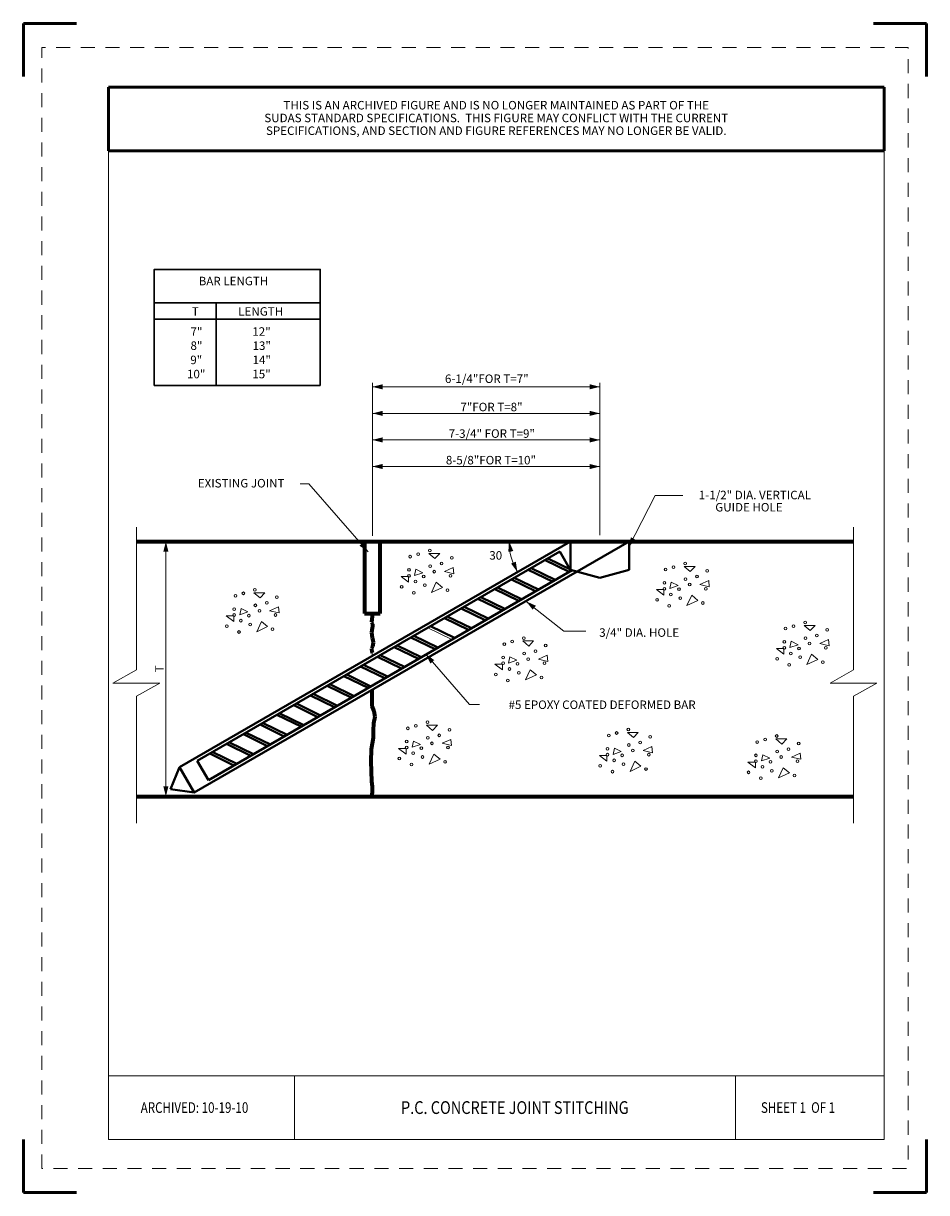
# Model space of a CAD drawing. Units: feet. Extents: x -0.8 to 7.7, y -0.5 to 10.5.
import ezdxf
from ezdxf.enums import TextEntityAlignment as Align

# ---------------------------------------------------------------- set-up
doc = ezdxf.new("R2010")
doc.units = ezdxf.units.FT
doc.header["$MEASUREMENT"] = 0
doc.linetypes.add('DGN Style 2', pattern=[0.220364, 0.132218, -0.088146])
for name, color, linetype, lineweight in [('Level 1', 7, 'Continuous', 0), ('Level 1 (Construction)', 7, 'Continuous', 0), ('Level 3', 7, 'Continuous', 0), ('Level 4', 7, 'Continuous', 0), ('Level 63', 7, 'Continuous', 0), ('Level 63 (Construction)', 7, 'Continuous', 0)]:
    doc.layers.add(name, color=color, linetype=linetype, lineweight=lineweight)
doc.styles.add('Style-WORKING', font='WORKING.shx')

# ---------------------------------------------------------------- blocks, each defined once
blk = doc.blocks.new('Archive Disclaimer - Portrait')
at = {"layer": 'Level 1', "color": 7, "linetype": 'Continuous', "lineweight": 13}
blk.add_line((0, 0), (7.3, 0), dxfattribs=at)
at = {"layer": 'Level 1', "color": 7, "linetype": 'Continuous', "lineweight": 53}
for p, q in [((0, -0.6), (0, 0)), ((0, 0), (7.3, 0)), ((7.3, 0), (7.3, -0.6)), ((0, -0.6), (7.3, -0.6))]:
    blk.add_line(p, q, dxfattribs=at)
at = {"layer": 'Level 1', "color": 7, "linetype": 'Continuous', "lineweight": 53, "insert": (3.65, -0.3), "char_height": 0.08, "attachment_point": 5, "line_spacing_factor": 0.900001, "style": 'Style-WORKING'}
blk.add_mtext('THIS IS AN ARCHIVED FIGURE AND IS NO LONGER MAINTAINED AS PART OF THE \\PSUDAS STANDARD SPECIFICATIONS.  THIS FIGURE MAY CONFLICT WITH THE CURRENT \\PSPECIFICATIONS, AND SECTION AND FIGURE REFERENCES MAY NO LONGER BE VALID.  ', dxfattribs=at)

msp = doc.modelspace()

# ---------------------------------------------------------------- linework, layer by layer
at = {"layer": 'Level 1', "color": 7, "linetype": 'Continuous', "lineweight": 30}
msp.add_line((0.432, 7.871), (1.993, 7.871), dxfattribs=at)
at = {"layer": 'Level 1', "color": 7, "linetype": 'Continuous', "lineweight": 30, "flags": 128}
msp.add_lwpolyline([(1.993, 7.092), (1.993, 8.186), (0.432, 8.186), (0.432, 7.092)], dxfattribs=at)
at = {"layer": 'Level 1 (Construction)', "color": 7, "linetype": 'Continuous', "lineweight": 53}
for p, q in [((-0.8, 10.5), (-0.3, 10.5)), ((-0.8, 10), (-0.8, 10.5)), ((7.2, 10.5), (7.7, 10.5)), ((7.7, 10.5), (7.7, 10)), ((-0.8, 0), (-0.8, -0.5)), ((7.7, -0.5), (7.7, 0)), ((-0.8, -0.5), (-0.3, -0.5)), ((7.2, -0.5), (7.7, -0.5))]:
    msp.add_line(p, q, dxfattribs=at)
at = {"layer": 'Level 3', "color": 7, "linetype": 'Continuous', "lineweight": 13}
for p, q in [((0, 9.9), (0, 0)), ((7.3, 9.9), (7.3, 0)), ((4.625, 7.081), (2.484, 7.081)), ((2.484, 7.081), (4.625, 7.081)), ((4.625, 6.831), (2.484, 6.831)), ((2.484, 6.831), (4.625, 6.831)), ((4.625, 6.581), (2.484, 6.581)), ((2.484, 6.581), (4.625, 6.581)), ((4.625, 6.331), (2.484, 6.331)), ((2.484, 6.331), (4.625, 6.331)), ((0.541, 5.627), (0.541, 3.227)), ((0.541, 3.227), (0.541, 5.627)), ((3.771, 5.627), (3.787, 5.531)), ((3.849, 5.338), (3.814, 5.421)), ((0, 0.6), (7.3, 0.6)), ((1.75, 0.6), (1.75, 0)), ((5.9, 0.6), (5.9, 0)), ((0, 0), (7.3, 0))]:
    msp.add_line(p, q, dxfattribs=at)
at = {"layer": 'Level 3', "color": 7, "linetype": 'Continuous', "lineweight": 30}
for p, q in [((1.015, 7.871), (1.015, 7.092)), ((0.432, 7.718), (1.993, 7.718)), ((0.432, 7.092), (1.993, 7.092))]:
    msp.add_line(p, q, dxfattribs=at)
at = {"layer": 'Level 3', "color": 7, "linetype": 'Continuous', "lineweight": 0}
for p, q in [((2.484, 5.679), (2.484, 7.117)), ((4.625, 5.685), (4.625, 7.117)), ((0.263, 5.76), (0.263, 4.419)), ((7.013, 5.76), (7.013, 4.419)), ((0.263, 4.419), (0.042, 4.294)), ((0.263, 4.419), (0.042, 4.294)), ((7.013, 4.419), (6.792, 4.294)), ((7.013, 4.419), (6.792, 4.294)), ((0.042, 4.294), (0.263, 4.294)), ((0.042, 4.294), (0.263, 4.294)), ((0.483, 4.294), (0.263, 4.294)), ((0.263, 4.169), (0.483, 4.294)), ((6.792, 4.294), (7.013, 4.294)), ((6.792, 4.294), (7.013, 4.294)), ((7.013, 4.169), (7.233, 4.294)), ((7.233, 4.294), (7.013, 4.294)), ((0.263, 4.169), (0.263, 2.977)), ((7.013, 4.169), (7.013, 2.977))]:
    msp.add_line(p, q, dxfattribs=at)
at = {"layer": 'Level 3', "color": 7, "linetype": 'Continuous', "lineweight": 13, "flags": 128}
for points in [[(2.444, 5.529), (1.886, 6.169), (1.806, 6.169)], [(4.894, 5.569), (5.147, 6.059), (5.405, 6.059)], [(3.933, 5.062), (4.287, 4.781), (4.494, 4.781)], [(2.986, 4.566), (3.399, 4.092), (3.492, 4.092)]]:
    msp.add_lwpolyline(points, dxfattribs=at)
at = {"layer": 'Level 3', "color": 7, "linetype": 'Continuous', "lineweight": 0}
msp.add_arc((4.349, 5.627), 0.578, 180, 210, dxfattribs=at)
at = {"layer": 'Level 3', "color": 7, "linetype": 'Continuous', "lineweight": 13}
for points in [[(2.58, 7.057), (2.484, 7.081), (2.58, 7.105)], [(2.58, 6.807), (2.484, 6.831), (2.58, 6.855)], [(2.58, 6.557), (2.484, 6.581), (2.58, 6.605)], [(2.58, 6.307), (2.484, 6.331), (2.58, 6.355)], [(2.399, 5.617), (2.444, 5.529), (2.363, 5.586)], [(3.834, 5.436), (3.849, 5.338), (3.79, 5.418)], [(0.565, 3.323), (0.541, 3.227), (0.517, 3.323)]]:
    msp.add_solid(points, dxfattribs=at)
at = {"layer": 'Level 3', "color": 7, "linetype": 'Continuous', "lineweight": 13, "extrusion": (0, 0, -1)}
for points in [[(-4.529, 7.105), (-4.625, 7.081), (-4.529, 7.057)], [(-4.529, 6.855), (-4.625, 6.831), (-4.529, 6.807)], [(-4.529, 6.605), (-4.625, 6.581), (-4.529, 6.557)], [(-4.529, 6.355), (-4.625, 6.331), (-4.529, 6.307)], [(-0.517, 5.531), (-0.541, 5.627), (-0.565, 5.531)], [(-3.763, 5.529), (-3.771, 5.627), (-3.81, 5.536)], [(-4.959, 5.643), (-4.894, 5.569), (-4.917, 5.665)], [(-3.993, 4.984), (-3.933, 5.062), (-4.023, 5.021)], [(-3.031, 4.478), (-2.986, 4.566), (-3.067, 4.51)]]:
    msp.add_solid(points, dxfattribs=at)
at = {"layer": 'Level 4', "color": 7, "linetype": 'Continuous', "lineweight": 0}
for p, q in [((3.073, 5.465), (3.016, 5.513)), ((3.016, 5.513), (3.118, 5.513)), ((3.118, 5.513), (3.073, 5.465)), ((5.476, 5.344), (5.418, 5.391)), ((5.418, 5.391), (5.521, 5.391)), ((5.521, 5.391), (5.476, 5.344)), ((2.824, 5.295), (2.754, 5.295)), ((2.754, 5.295), (2.824, 5.242)), ((2.824, 5.242), (2.824, 5.295)), ((2.882, 5.305), (2.894, 5.364)), ((2.958, 5.332), (2.882, 5.305)), ((2.894, 5.364), (2.958, 5.332)), ((3.163, 5.343), (3.246, 5.38)), ((3.252, 5.321), (3.163, 5.343)), ((3.246, 5.38), (3.252, 5.321)), ((3.086, 5.242), (3.041, 5.146)), ((3.041, 5.146), (3.143, 5.194)), ((3.143, 5.194), (3.086, 5.242)), ((5.227, 5.173), (5.157, 5.173)), ((5.157, 5.173), (5.227, 5.12)), ((5.227, 5.12), (5.227, 5.173)), ((5.284, 5.184), (5.297, 5.242)), ((5.361, 5.211), (5.284, 5.184)), ((5.297, 5.242), (5.361, 5.211)), ((5.566, 5.221), (5.649, 5.258)), ((5.655, 5.2), (5.566, 5.221)), ((5.649, 5.258), (5.655, 5.2)), ((1.428, 5.096), (1.37, 5.144)), ((1.37, 5.144), (1.472, 5.144)), ((1.472, 5.144), (1.428, 5.096)), ((5.489, 5.12), (5.444, 5.024)), ((5.444, 5.024), (5.546, 5.072)), ((5.546, 5.072), (5.489, 5.12)), ((1.236, 4.937), (1.249, 4.995)), ((1.313, 4.963), (1.236, 4.937)), ((1.249, 4.995), (1.313, 4.963)), ((1.517, 4.974), (1.6, 5.011)), ((1.607, 4.953), (1.517, 4.974)), ((1.6, 5.011), (1.607, 4.953)), ((1.179, 4.926), (1.108, 4.926)), ((1.108, 4.926), (1.179, 4.873)), ((1.179, 4.873), (1.179, 4.926)), ((1.44, 4.873), (1.396, 4.777)), ((1.498, 4.825), (1.44, 4.873)), ((1.396, 4.777), (1.498, 4.825)), ((6.605, 4.788), (6.548, 4.836)), ((6.548, 4.836), (6.65, 4.836)), ((6.65, 4.836), (6.605, 4.788)), ((3.958, 4.642), (3.9, 4.69)), ((3.9, 4.69), (4.002, 4.69)), ((4.002, 4.69), (3.958, 4.642)), ((6.414, 4.628), (6.426, 4.687)), ((6.49, 4.655), (6.414, 4.628)), ((6.426, 4.687), (6.49, 4.655)), ((6.695, 4.666), (6.778, 4.703)), ((6.784, 4.644), (6.695, 4.666)), ((6.778, 4.703), (6.784, 4.644)), ((3.766, 4.482), (3.779, 4.541)), ((3.779, 4.541), (3.843, 4.509)), ((4.047, 4.519), (4.13, 4.557)), ((4.136, 4.498), (4.047, 4.519)), ((4.13, 4.557), (4.136, 4.498)), ((6.356, 4.618), (6.286, 4.618)), ((6.286, 4.618), (6.356, 4.565)), ((6.356, 4.565), (6.356, 4.618)), ((6.618, 4.565), (6.574, 4.469)), ((6.574, 4.469), (6.676, 4.517)), ((6.676, 4.517), (6.618, 4.565)), ((3.708, 4.471), (3.638, 4.471)), ((3.638, 4.471), (3.708, 4.418)), ((3.708, 4.418), (3.708, 4.471)), ((3.843, 4.509), (3.766, 4.482)), ((3.97, 4.418), (3.926, 4.323)), ((4.028, 4.37), (3.97, 4.418)), ((3.926, 4.323), (4.028, 4.37)), ((3.051, 3.849), (2.993, 3.897)), ((2.993, 3.897), (3.096, 3.897)), ((3.096, 3.897), (3.051, 3.849)), ((2.859, 3.69), (2.872, 3.748)), ((2.872, 3.748), (2.936, 3.716)), ((3.14, 3.727), (3.223, 3.764)), ((3.223, 3.764), (3.23, 3.706)), ((4.942, 3.782), (4.884, 3.83)), ((4.884, 3.83), (4.986, 3.83)), ((4.986, 3.83), (4.942, 3.782)), ((6.338, 3.72), (6.281, 3.768)), ((6.281, 3.768), (6.383, 3.768)), ((6.383, 3.768), (6.338, 3.72)), ((2.802, 3.679), (2.731, 3.679)), ((2.731, 3.679), (2.802, 3.626)), ((2.802, 3.626), (2.802, 3.679)), ((2.936, 3.716), (2.859, 3.69)), ((3.23, 3.706), (3.14, 3.727)), ((4.75, 3.622), (4.763, 3.681)), ((4.827, 3.649), (4.75, 3.622)), ((4.763, 3.681), (4.827, 3.649)), ((5.031, 3.66), (5.114, 3.697)), ((5.12, 3.638), (5.031, 3.66)), ((5.114, 3.697), (5.12, 3.638)), ((6.428, 3.598), (6.511, 3.635)), ((6.511, 3.635), (6.517, 3.577)), ((3.064, 3.626), (3.019, 3.53)), ((3.019, 3.53), (3.121, 3.578)), ((3.121, 3.578), (3.064, 3.626)), ((4.692, 3.612), (4.622, 3.612)), ((4.622, 3.612), (4.692, 3.559)), ((4.692, 3.559), (4.692, 3.612)), ((4.954, 3.559), (4.91, 3.463)), ((5.012, 3.511), (4.954, 3.559)), ((6.089, 3.55), (6.019, 3.55)), ((6.019, 3.55), (6.089, 3.497)), ((6.089, 3.497), (6.089, 3.55)), ((6.147, 3.561), (6.159, 3.619)), ((6.223, 3.587), (6.147, 3.561)), ((6.159, 3.619), (6.223, 3.587)), ((6.517, 3.577), (6.428, 3.598)), ((4.91, 3.463), (5.012, 3.511)), ((6.351, 3.497), (6.306, 3.401)), ((6.306, 3.401), (6.409, 3.449)), ((6.409, 3.449), (6.351, 3.497))]:
    msp.add_line(p, q, dxfattribs=at)
for centre in [(2.915, 5.507), (3.024, 5.54), (2.841, 5.483), (3.029, 5.394), (3.136, 5.418), (3.231, 5.471), (5.318, 5.385), (5.427, 5.419), (2.829, 5.358), (2.829, 5.303), (2.967, 5.297), (3.067, 5.342), (3.219, 5.303), (5.244, 5.362), (5.432, 5.272), (5.539, 5.296), (5.634, 5.35), (1.379, 5.172), (2.76, 5.198), (2.891, 5.249), (2.979, 5.214), (3.191, 5.168), (5.232, 5.237), (5.232, 5.181), (5.37, 5.176), (5.47, 5.221), (5.622, 5.181), (1.196, 5.115), (1.27, 5.138), (1.491, 5.049), (1.586, 5.103), (2.874, 5.142), (5.163, 5.077), (5.294, 5.128), (5.382, 5.092), (1.184, 4.99), (1.383, 5.025), (1.421, 4.974), (5.277, 5.021), (5.593, 5.047), (1.115, 4.83), (1.184, 4.934), (1.246, 4.881), (1.322, 4.928), (1.333, 4.845), (1.573, 4.934), (6.447, 4.83), (6.557, 4.863), (1.229, 4.774), (1.545, 4.8), (6.373, 4.806), (6.668, 4.741), (6.763, 4.794), (3.726, 4.66), (3.799, 4.684), (3.909, 4.717), (4.115, 4.648), (6.361, 4.681), (6.361, 4.626), (6.499, 4.62), (6.561, 4.717), (6.599, 4.665), (6.751, 4.626), (3.714, 4.535), (3.913, 4.571), (3.951, 4.519), (4.02, 4.594), (6.293, 4.521), (6.423, 4.573), (6.511, 4.537), (3.714, 4.48), (3.775, 4.426), (3.851, 4.474), (3.863, 4.391), (4.103, 4.48), (6.406, 4.466), (6.723, 4.491), (3.645, 4.375), (3.759, 4.319), (4.075, 4.345), (2.819, 3.868), (2.893, 3.891), (3.002, 3.925), (3.209, 3.855), (4.893, 3.857), (2.807, 3.743), (3.007, 3.778), (3.114, 3.802), (4.71, 3.8), (4.783, 3.824), (5.004, 3.735), (5.099, 3.788), (6.106, 3.739), (6.18, 3.762), (6.289, 3.796), (2.807, 3.687), (2.869, 3.634), (2.945, 3.681), (3.045, 3.727), (3.196, 3.687), (4.698, 3.675), (4.698, 3.62), (4.897, 3.711), (4.935, 3.659), (5.087, 3.62), (6.294, 3.649), (6.401, 3.673), (6.496, 3.726), (2.738, 3.583), (2.852, 3.527), (2.956, 3.598), (3.168, 3.553), (4.629, 3.515), (4.759, 3.567), (4.835, 3.614), (4.847, 3.531), (6.094, 3.614), (6.094, 3.558), (6.232, 3.552), (6.332, 3.598), (6.484, 3.558), (4.743, 3.46), (5.059, 3.485), (6.025, 3.454), (6.139, 3.398), (6.156, 3.505), (6.244, 3.469), (6.456, 3.424)]:
    msp.add_circle(centre, 0.0128, dxfattribs=at)
at = {"layer": 'Level 63', "color": 7, "linetype": 'Continuous', "lineweight": 70}
for p, q in [((0.26, 5.627), (4.416, 5.627)), ((2.409, 5.627), (2.409, 4.949)), ((2.559, 4.949), (2.559, 5.627)), ((4.416, 5.627), (4.833, 5.627)), ((4.833, 5.627), (7.01, 5.627)), ((2.409, 4.949), (2.559, 4.949)), ((2.484, 4.949), (2.476, 4.868)), ((2.476, 4.868), (2.486, 4.848)), ((2.486, 4.848), (2.486, 4.827)), ((2.481, 4.814), (2.476, 4.769)), ((2.476, 4.769), (2.478, 4.743)), ((2.478, 4.743), (2.481, 4.72)), ((2.486, 4.827), (2.481, 4.814)), ((2.484, 4.638), (2.475, 4.62)), ((2.475, 4.62), (2.478, 4.588)), ((2.481, 4.72), (2.487, 4.697)), ((2.489, 4.655), (2.484, 4.638)), ((2.487, 4.697), (2.493, 4.676)), ((2.493, 4.676), (2.489, 4.655)), ((2.478, 4.588), (2.482, 4.577)), ((2.479, 4.227), (2.479, 4.077)), ((2.479, 4.077), (2.499, 4.03)), ((2.508, 3.976), (2.495, 3.915)), ((2.499, 4.03), (2.508, 3.976)), ((2.495, 3.915), (2.491, 3.846)), ((2.491, 3.779), (2.473, 3.671)), ((2.491, 3.846), (2.491, 3.779)), ((2.473, 3.671), (2.471, 3.555)), ((2.471, 3.555), (2.475, 3.37)), ((2.475, 3.37), (2.483, 3.319)), ((2.483, 3.319), (2.483, 3.267)), ((0.26, 3.227), (7.01, 3.227)), ((2.483, 3.267), (2.477, 3.227))]:
    msp.add_line(p, q, dxfattribs=at)
at = {"layer": 'Level 63', "color": 7, "linetype": 'Continuous', "lineweight": 40}
for p, q in [((4.349, 5.627), (0.669, 3.502)), ((4.9, 5.627), (0.806, 3.264)), ((4.349, 5.627), (4.349, 5.359)), ((4.9, 5.627), (4.9, 5.359)), ((4.247, 5.53), (0.837, 3.561)), ((4.247, 5.53), (4.352, 5.349)), ((4.109, 5.45), (4.336, 5.34)), ((4.135, 5.465), (4.362, 5.355)), ((4.363, 5.356), (0.941, 3.38)), ((3.82, 5.283), (4.046, 5.173)), ((3.951, 5.359), (4.178, 5.249)), ((3.977, 5.374), (4.204, 5.264)), ((4.625, 5.283), (4.349, 5.359)), ((4.625, 5.283), (4.9, 5.359)), ((3.636, 5.177), (3.863, 5.067)), ((3.662, 5.192), (3.889, 5.082)), ((3.793, 5.268), (4.02, 5.158)), ((3.478, 5.086), (3.705, 4.976)), ((3.504, 5.101), (3.731, 4.991)), ((3.32, 4.995), (3.547, 4.885)), ((3.347, 5.01), (3.574, 4.9)), ((3.163, 4.904), (3.39, 4.794)), ((3.189, 4.919), (3.416, 4.809)), ((2.874, 4.737), (3.1, 4.627)), ((3.031, 4.828), (3.258, 4.718)), ((2.69, 4.631), (2.917, 4.521)), ((2.716, 4.646), (2.943, 4.536)), ((2.847, 4.722), (3.074, 4.612)), ((2.532, 4.54), (2.759, 4.43)), ((2.558, 4.555), (2.785, 4.445)), ((2.374, 4.449), (2.601, 4.339)), ((2.401, 4.464), (2.627, 4.354)), ((2.217, 4.358), (2.444, 4.248)), ((2.243, 4.373), (2.47, 4.263)), ((1.928, 4.191), (2.155, 4.081)), ((2.059, 4.267), (2.286, 4.157)), ((2.085, 4.282), (2.312, 4.172)), ((1.744, 4.085), (1.971, 3.974)), ((1.77, 4.1), (1.997, 3.99)), ((1.901, 4.176), (2.128, 4.066)), ((1.586, 3.994), (1.813, 3.884)), ((1.612, 4.009), (1.839, 3.899)), ((1.429, 3.903), (1.655, 3.792)), ((1.455, 3.918), (1.682, 3.808)), ((1.271, 3.812), (1.498, 3.701)), ((1.297, 3.827), (1.524, 3.716)), ((0.982, 3.645), (1.209, 3.534)), ((1.113, 3.721), (1.34, 3.61)), ((1.139, 3.736), (1.366, 3.626)), ((0.941, 3.38), (0.837, 3.561)), ((0.956, 3.63), (1.182, 3.519)), ((0.669, 3.502), (0.586, 3.296)), ((0.806, 3.264), (0.669, 3.502)), ((0.586, 3.296), (0.806, 3.264))]:
    msp.add_line(p, q, dxfattribs=at)
at = {"layer": 'Level 63', "color": 7, "linetype": 'Continuous', "lineweight": 0}
for p, q in [((3.005, 4.813), (3.232, 4.703)), ((2.481, 4.556), (2.479, 4.547)), ((2.482, 4.577), (2.481, 4.569)), ((2.481, 4.569), (2.481, 4.556))]:
    msp.add_line(p, q, dxfattribs=at)
at = {"layer": 'Level 63 (Construction)', "color": 7, "linetype": 'DGN Style 2', "lineweight": 0, "flags": 128}
msp.add_lwpolyline([(-0.625, -0.274), (-0.625, 10.274), (7.525, 10.274), (7.525, -0.274)], close=True, dxfattribs=at)

# ---------------------------------------------------------------- block references
at = {"layer": 'Level 1', "color": 7, "linetype": 'Continuous', "lineweight": 13}
msp.add_blockref('Archive Disclaimer - Portrait', (0, 9.9), dxfattribs=at)

# ---------------------------------------------------------------- texts
at = {"layer": 'Level 1', "color": 7, "linetype": 'Continuous', "lineweight": 13, "style": 'Style-WORKING'}
msp.add_text('6-1/4"FOR T=7"', height=0.08, dxfattribs=at).set_placement((3.561, 7.117), align=Align.CENTER)
at = {"layer": 'Level 1', "color": 7, "linetype": 'Continuous', "lineweight": 40, "style": 'Style-WORKING', "width": 0.799995}
for s, p in [('ARCHIVED: 10-19-10', (0.304, 0.25)), ('SHEET 1  OF 1 ', (6.141, 0.25))]:
    msp.add_text(s, height=0.1, dxfattribs=at).set_placement(p)
at = {"layer": 'Level 1', "color": 7, "linetype": 'Continuous', "lineweight": 40, "insert": (3.825, 0.3), "char_height": 0.12, "attachment_point": 5, "line_spacing_factor": 0.9, "style": 'Style-WORKING'}
msp.add_mtext('\\W0.833335x;P.C. CONCRETE JOINT STITCHING', dxfattribs=at)
at = {"layer": 'Level 3', "color": 7, "linetype": 'Continuous', "lineweight": 13, "style": 'Style-WORKING'}
for s, p in [('T', (0.818, 7.75)), ('LENGTH', (1.433, 7.75)), ('7"', (0.829, 7.561)), ('12"', (1.441, 7.561)), ('8"', (0.829, 7.428)), ('13"', (1.443, 7.428)), ('9"', (0.827, 7.294)), ('14"', (1.443, 7.294)), ('10"', (0.826, 7.161)), ('15"', (1.441, 7.161))]:
    msp.add_text(s, height=0.08, dxfattribs=at).set_placement(p, align=Align.CENTER)
for s, p in [('7"FOR T=8"', (3.605, 6.891)), ('7-3/4" FOR T=9"', (3.608, 6.641)), ('8-5/8"FOR T=10"', (3.6, 6.391)), ('EXISTING JOINT', (1.249, 6.174)), ('1-1/2" DIA. VERTICAL', (6.084, 6.063)), ('GUIDE HOLE', (6.028, 5.948)), ('30^ ', (3.645, 5.495)), ('3/4" DIA. HOLE', (4.995, 4.769)), ('#5 EPOXY COATED DEFORMED BAR', (4.646, 4.09))]:
    msp.add_text(s, height=0.08, dxfattribs=at).set_placement(p, align=Align.MIDDLE_CENTER)
msp.add_text('T', height=0.08, rotation=90, dxfattribs=at).set_placement((0.481, 4.428), align=Align.MIDDLE_CENTER)
at = {"layer": 'Level 63', "color": 7, "linetype": 'Continuous', "lineweight": 13, "style": 'Style-WORKING'}
msp.add_text('BAR LENGTH', height=0.08, dxfattribs=at).set_placement((1.177, 8.036), align=Align.CENTER)

doc.saveas('drawing.dxf')
